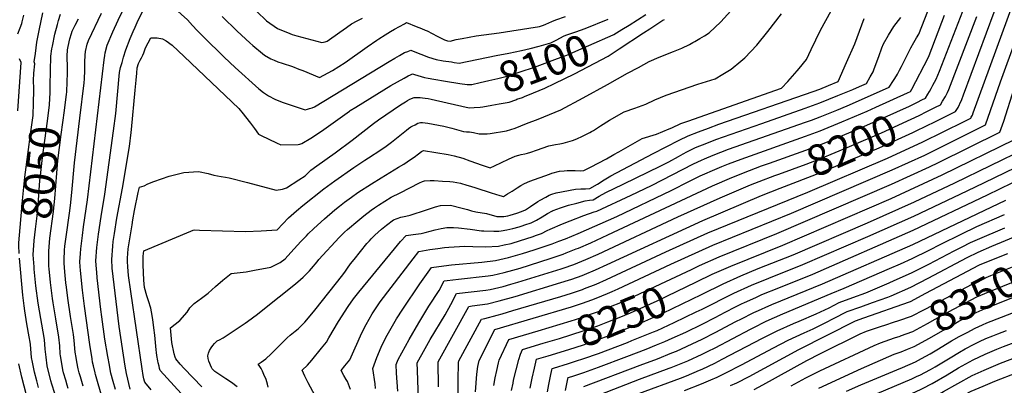
# Model space of a CAD drawing. Units: inches. Extents: x 2572295 to 2577760, y 1529148 to 1534828.
# Drawn here: x 2573362 to 2574282, y 1530388 to 1530729 of the extents above; entities that cross this region are included whole.
import ezdxf
from ezdxf.enums import TextEntityAlignment as Align

# ---------------------------------------------------------------- set-up
doc = ezdxf.new("R2010")
doc.units = ezdxf.units.IN
doc.header["$MEASUREMENT"] = 0
doc.layers.add('tile_2645_09_contour_10ft', color=157, linetype='Continuous')
doc.styles.add('Arial', font='arial.ttf')

msp = doc.modelspace()

# ---------------------------------------------------------------- linework, layer by layer
at = {"layer": 'tile_2645_09_contour_10ft'}
msp.add_line((2574217.67, 1530621.11, 8220), (2574219.44, 1530621.99, 8220), dxfattribs=at)
for points, elevation in [([(2573671.38, 1530384.26), (2573668.6, 1530391.8), (2573667.45, 1530393.8), (2573665.13, 1530397.51), (2573662.67, 1530402.08), (2573666.21, 1530406.48), (2573670.92, 1530412.09), (2573675.82, 1530423.23), (2573677.29, 1530426.76), (2573680.74, 1530434.34), (2573684.21, 1530441.66), (2573686.09, 1530445.14), (2573691.63, 1530454.91), (2573694.03, 1530458.62), (2573699.13, 1530466.06), (2573729.9, 1530506.29), (2573735.42, 1530513.14), (2573745.68, 1530514.84), (2573752.97, 1530516.02), (2573759.3, 1530516.81), (2573763.42, 1530517.22), (2573773.36, 1530517.86), (2573777.98, 1530518.12), (2573785.85, 1530517.83), (2573797.63, 1530517.48), (2573809.59, 1530518.08), (2573815.01, 1530519.21), (2573821.45, 1530520.61), (2573830.13, 1530523.25), (2573835.19, 1530524.86), (2573841.98, 1530527.23), (2573844.17, 1530528.02), (2573849.74, 1530530.06), (2573855.21, 1530532.61), (2573857.91, 1530534.04), (2573869.56, 1530538.86), (2573876.54, 1530541.72), (2573889.52, 1530546.84), (2573899, 1530550.1), (2573901.45, 1530550.68), (2573933.63, 1530565.73), (2573952.7, 1530574.85), (2573991.76, 1530594.88), (2573999.37, 1530598.46), (2574002.04, 1530599.62), (2574010.17, 1530602.97), (2574024.74, 1530608.49), (2574096.4, 1530633.74), (2574101.99, 1530635.77), (2574110.17, 1530638.76), (2574125.76, 1530645.16), (2574135.48, 1530649.15), (2574154.58, 1530657.35), (2574174.82, 1530666.52), (2574178.63, 1530672.58), (2574179.94, 1530674.68), (2574182.34, 1530678.65), (2574184.39, 1530682.27), (2574186.14, 1530685.7), (2574194.97, 1530703.24), (2574197.61, 1530708.09), (2574200.12, 1530712.47), (2574202.28, 1530715.96), (2574219.37, 1530759.18)], 8170), ([(2573438.97, 1530379.11), (2573435.75, 1530389.52), (2573433.25, 1530398.33), (2573432.87, 1530399.67), (2573432.81, 1530399.96), (2573431.32, 1530406.49), (2573430.53, 1530410), (2573430, 1530412.97), (2573427.86, 1530426.4), (2573422.87, 1530462.06), (2573421.14, 1530477.04), (2573419.29, 1530495.34), (2573418.98, 1530499.24), (2573418.73, 1530503.35), (2573419.05, 1530511.11), (2573419.38, 1530515.67), (2573420.97, 1530528.07), (2573422.05, 1530536.16), (2573425.79, 1530561.34), (2573441.34, 1530692.01), (2573441.96, 1530696.17), (2573442.36, 1530698.39), (2573444.27, 1530705.7), (2573449.37, 1530717.96), (2573454.3, 1530728.87), (2573468.51, 1530758.33)], 8080), ([(2573788.35, 1530382.18), (2573789.39, 1530398.62), (2573790.46, 1530405.93), (2573791.57, 1530411.39), (2573806.38, 1530440.27), (2573877.8, 1530461.41), (2573879.71, 1530462.03), (2573888.3, 1530464.84), (2573897.01, 1530468.1), (2573900.97, 1530469.58), (2573911.65, 1530473.82), (2573915.81, 1530475.66), (2573921.41, 1530478.17), (2573970.72, 1530501.4), (2574010.02, 1530519.01), (2574083.47, 1530549.01), (2574177.57, 1530589.2), (2574208.04, 1530603.15), (2574264.78, 1530631.23), (2574278.57, 1530671.4), (2574307.91, 1530751.96)], 8230), ([(2574214.74, 1530632.87), (2574236.82, 1530643.86), (2574237.94, 1530645.63), (2574239.03, 1530647.42), (2574240.55, 1530650.32), (2574240.84, 1530650.9), (2574242.5, 1530655.01), (2574244.15, 1530659.39), (2574280.05, 1530756.11)], 8210), ([(2573451.82, 1530384.27), (2573449.69, 1530391.66), (2573447.65, 1530399.5), (2573446.92, 1530403.11), (2573446.15, 1530407.11), (2573444.62, 1530415.12), (2573441.99, 1530431.38), (2573439.06, 1530452.19), (2573438.22, 1530459.05), (2573434.9, 1530488.5), (2573434.33, 1530493.84), (2573434.04, 1530496.49), (2573433.58, 1530504.52), (2573434.5, 1530516.86), (2573435.97, 1530529.31), (2573438.44, 1530545.78), (2573442.07, 1530566.76), (2573450.18, 1530625.78), (2573452.2, 1530641.99), (2573455.62, 1530680.23), (2573456.69, 1530684.88), (2573457.98, 1530689.39), (2573459.47, 1530694.32), (2573461.6, 1530701.36), (2573465.7, 1530711.95), (2573468.41, 1530718.26), (2573470.21, 1530722.42), (2573472.24, 1530726.77), (2573481.71, 1530746.38)], 8090), ([(2573513.27, 1530380.67), (2573493.7, 1530402.03), (2573493.15, 1530404.06), (2573492.6, 1530406.1), (2573491.87, 1530409.31), (2573491.47, 1530411.17), (2573490.67, 1530415.92), (2573490.25, 1530418.91), (2573489.97, 1530421.46), (2573488.73, 1530434.89), (2573487.78, 1530442.03), (2573486.65, 1530449.57), (2573485.5, 1530456.84), (2573484.9, 1530460.34), (2573482.82, 1530467.06), (2573481.22, 1530471.86), (2573478.85, 1530479.46), (2573478.43, 1530486.48), (2573477.82, 1530500.57), (2573477.68, 1530507.97), (2573477.74, 1530508.78), (2573478.52, 1530513.63), (2573522.4, 1530532.12), (2573524.48, 1530532.94), (2573525.68, 1530533.29), (2573530.46, 1530532.92), (2573573.22, 1530531.78), (2573587.93, 1530532.36), (2573602.85, 1530533.45), (2573608.08, 1530539.06), (2573613.47, 1530544.66), (2573621.07, 1530551.21), (2573626.93, 1530555.99), (2573646.68, 1530571.53), (2573656.89, 1530579.02), (2573674.63, 1530591.64), (2573684.99, 1530598.43), (2573688.24, 1530600.44), (2573699.74, 1530607.84), (2573704.66, 1530611.34), (2573709.85, 1530615.26), (2573723.69, 1530626.41), (2573725.53, 1530627.81), (2573727.87, 1530629.45), (2573729.16, 1530630.19), (2573731.72, 1530631.47), (2573734.45, 1530632.81), (2573736.81, 1530633.59), (2573737.47, 1530633.62), (2573738.77, 1530633.51), (2573743.78, 1530632.84), (2573758.75, 1530630.16), (2573766.15, 1530628.2), (2573776.97, 1530625.23), (2573779.79, 1530624.92), (2573782.65, 1530624.73), (2573786.43, 1530624.31), (2573791.77, 1530622.79), (2573799.03, 1530623.06), (2573801.97, 1530623.18), (2573817.23, 1530625.69), (2573825.26, 1530628.33), (2573836.03, 1530632.52), (2573846.77, 1530636.75), (2573857.49, 1530641), (2573867.97, 1530645.18), (2573888.88, 1530656.6), (2573911.45, 1530668.97), (2573930.19, 1530679.46), (2573940.36, 1530684.96), (2573950.59, 1530690.37), (2573959.97, 1530694.39), (2573973.27, 1530699.78), (2573980.85, 1530703.01), (2573988.16, 1530706.37), (2573991.29, 1530708.17), (2573993.03, 1530709.18), (2573997.74, 1530711.94), (2574002.02, 1530714.48), (2574006.54, 1530717.21), (2574017.44, 1530727.49), (2574035.88, 1530747.68)], 8120), ([(2573504.1, 1530742.61), (2573519.19, 1530729.35), (2573523.78, 1530724.02), (2573528.13, 1530719.25), (2573534.11, 1530713.4), (2573553.44, 1530694.59), (2573563.77, 1530684.74), (2573585.76, 1530664.9), (2573590.09, 1530661.52), (2573594.84, 1530658.23), (2573600.81, 1530655.3), (2573607.68, 1530652.61), (2573628.97, 1530645.17), (2573631.23, 1530645.88), (2573633.14, 1530646.49), (2573635.6, 1530647.3), (2573637.77, 1530648.23), (2573707.64, 1530690.31), (2573712.93, 1530693.52), (2573717.34, 1530696.1), (2573722.05, 1530698.68), (2573725.08, 1530699.9), (2573727.71, 1530700.94), (2573734.73, 1530698.29), (2573737.13, 1530697.37), (2573741.21, 1530695.65), (2573743.46, 1530694.73), (2573748.29, 1530693.07), (2573751.59, 1530692.39), (2573758.03, 1530691.14), (2573765.85, 1530689.99), (2573768.25, 1530689.64), (2573772.87, 1530688.98), (2573807.51, 1530695.95)], 8090), ([(2573990, 1530496.43), (2573997.38, 1530499.9), (2574015.81, 1530508.03), (2574069.73, 1530529.93), (2574177.02, 1530575.87), (2574212.52, 1530592.1), (2574220.88, 1530596.2), (2574278.21, 1530624.37), (2574280.61, 1530631.46), (2574281.73, 1530634.78), (2574283.71, 1530640.79), (2574289.55, 1530659.43), (2574294.73, 1530674.21), (2574307.74, 1530710.53), (2574319.63, 1530741.98)], 8240), ([(2574205.35, 1530654.63), (2574208.63, 1530656.25), (2574210.83, 1530659.82), (2574212.26, 1530662.31), (2574213.86, 1530665.17), (2574215.63, 1530668.38), (2574218.5, 1530674.03), (2574221.57, 1530681.38), (2574245.61, 1530743.09)], 8190), ([(2574219.44, 1530621.99), (2574250.91, 1530637.66), (2574251.34, 1530638.37), (2574252.51, 1530640.46), (2574253.28, 1530642.55), (2574290.83, 1530745.58)], 8220), ([(2573360.8, 1530716.15), (2573362.91, 1530721.71), (2573364.27, 1530725.85), (2573364.74, 1530727.49), (2573366.22, 1530733.54)], 8030), ([(2573375.46, 1530665.07), (2573375.43, 1530672.8), (2573375.72, 1530679.64), (2573376.52, 1530688.27), (2573376.04, 1530690.11), (2573377.1, 1530697.99), (2573378.54, 1530708.55), (2573379.05, 1530711.42), (2573380.47, 1530719.22), (2573384.13, 1530735.79)], 8040), ([(2573390.81, 1530663.38), (2573390.79, 1530668.05), (2573391.55, 1530695.37), (2573392.51, 1530702.17), (2573392.95, 1530704.88), (2573395.23, 1530715.95), (2573397.58, 1530724.93), (2573398.59, 1530728.71), (2573400.62, 1530734.46)], 8050), ([(2573421.55, 1530387.6), (2573419.05, 1530396.11), (2573417.96, 1530399.84), (2573417.13, 1530403.63), (2573415.7, 1530410.17), (2573415.01, 1530414.24), (2573414.32, 1530419.17), (2573413.19, 1530429.99), (2573412.78, 1530435.57), (2573409.95, 1530452.54), (2573407.35, 1530469.55), (2573405.98, 1530479.84), (2573405.56, 1530483.96), (2573404.56, 1530494.3), (2573404.01, 1530502.2), (2573403.99, 1530505.25), (2573404.37, 1530514.5), (2573404.72, 1530518.16), (2573405.88, 1530526.89), (2573408.79, 1530548.81), (2573409.76, 1530555.99), (2573410.99, 1530568.23), (2573413.54, 1530595.91), (2573418.72, 1530637.46), (2573422.72, 1530670.36), (2573422.96, 1530674.36), (2573423.16, 1530681.9), (2573423.33, 1530689.91), (2573423.66, 1530696.44), (2573424.03, 1530699.89), (2573425.31, 1530706.49), (2573426.77, 1530709.98), (2573438.81, 1530735.39)], 8070), ([(2573532.65, 1530386.88), (2573516.19, 1530403.9), (2573512.38, 1530407.97), (2573508.21, 1530412.95), (2573507.59, 1530414.58), (2573506.61, 1530417.69), (2573504.5, 1530428.13), (2573504.16, 1530431.6), (2573503.84, 1530435.07), (2573503.22, 1530441.96), (2573507.61, 1530445.3), (2573511.9, 1530448.62), (2573518.85, 1530456.36), (2573521.2, 1530460.42), (2573525.44, 1530464.59), (2573532.17, 1530469.56), (2573538.32, 1530474.19), (2573545.31, 1530480.42), (2573552.18, 1530486.44), (2573560.02, 1530492.71), (2573574.06, 1530494.1), (2573581.85, 1530495.61), (2573597.09, 1530498.63), (2573602.74, 1530501.24), (2573605.87, 1530502.85), (2573610.27, 1530506.17), (2573615.7, 1530512.08), (2573625.1, 1530522.53), (2573630.2, 1530527.88), (2573631.96, 1530529.71), (2573637.12, 1530534.62), (2573647.04, 1530543.53), (2573656.89, 1530551.88), (2573661.1, 1530555.3), (2573665.94, 1530559.07), (2573672.26, 1530563.75), (2573678.45, 1530568.07), (2573691.12, 1530576.38), (2573700.09, 1530581.99), (2573716.4, 1530591.75), (2573721.22, 1530594.76), (2573727.45, 1530598.89), (2573730.79, 1530601.23), (2573734.86, 1530604.26), (2573737.7, 1530606.32), (2573739.53, 1530607.27), (2573739.68, 1530607.34), (2573762.75, 1530603.72), (2573768.33, 1530602.53), (2573776.37, 1530600.14), (2573783.07, 1530597.79), (2573794.4, 1530593.6), (2573801.91, 1530591.24), (2573805.9, 1530593.21), (2573819.15, 1530599.33), (2573825.41, 1530601.99), (2573828.59, 1530602.98), (2573831.04, 1530603.63), (2573834.2, 1530604.39), (2573836.69, 1530605.01), (2573839.8, 1530605.82), (2573845.09, 1530607.71), (2573856.81, 1530611.78), (2573862.96, 1530613.08), (2573866.92, 1530613.63), (2573870.03, 1530614.15), (2573878.84, 1530616.56), (2573882.78, 1530618.24), (2573888.23, 1530620.65), (2573894.9, 1530624.05), (2573896.7, 1530625.06), (2573898.45, 1530626.13), (2573905.06, 1530630.34), (2573913.43, 1530635.56), (2573927.25, 1530643.32), (2573937.15, 1530647.01), (2573947.29, 1530650.71), (2573955.69, 1530654.55), (2573966.34, 1530659.1), (2573995.95, 1530669.3), (2574012.26, 1530674.36), (2574019.42, 1530678.54), (2574027.13, 1530683.12), (2574036.22, 1530690.74), (2574039.81, 1530693.91), (2574050.97, 1530705.81), (2574061.26, 1530718.34), (2574074, 1530734.88)], 8130), ([(2573565.53, 1530386.86), (2573560.38, 1530390.72), (2573555.02, 1530394.36), (2573549.3, 1530398.15), (2573544.69, 1530401.26), (2573542.27, 1530403.51), (2573541.44, 1530404.81), (2573539.09, 1530410.87), (2573538.32, 1530413.25), (2573538.14, 1530415.72), (2573538.77, 1530418.23), (2573539.85, 1530420.82), (2573541.26, 1530423.09), (2573542.76, 1530425.27), (2573544.32, 1530427.24), (2573546.88, 1530429.65), (2573548.98, 1530430.78), (2573552.51, 1530432.67), (2573572.92, 1530446.22), (2573575.33, 1530447.83), (2573584.67, 1530454.73), (2573591.19, 1530459.88), (2573618.45, 1530481.67), (2573622.37, 1530484.94), (2573627.24, 1530489.16), (2573631.32, 1530493.26), (2573633.02, 1530495.14), (2573634.92, 1530497.25), (2573640.19, 1530503.56), (2573641.97, 1530505.63), (2573661.01, 1530526.06), (2573665.76, 1530531.08), (2573668.66, 1530533.7), (2573678.26, 1530541.86), (2573684.04, 1530546.49), (2573690.86, 1530551.69), (2573693.82, 1530553.73), (2573697.47, 1530556.22), (2573703.41, 1530560.02), (2573709.58, 1530563.78), (2573717.73, 1530567.96), (2573735.9, 1530577.08), (2573738.68, 1530578.3), (2573740.51, 1530579.01), (2573745.78, 1530579.37), (2573749.5, 1530579.23), (2573757.36, 1530578.8), (2573764.19, 1530578.3), (2573767.49, 1530578.02), (2573770.81, 1530577.63), (2573774.21, 1530576.93), (2573780.02, 1530575.12), (2573783.5, 1530574.03), (2573788.39, 1530572.41), (2573802.77, 1530567.72), (2573810.96, 1530565.46), (2573814.39, 1530564.58), (2573816.24, 1530565.58), (2573818.25, 1530566.84), (2573822.35, 1530569.54), (2573827.01, 1530572.55), (2573830.53, 1530574.67), (2573833.97, 1530576.72), (2573839.08, 1530578.71), (2573857.45, 1530585.39), (2573859.68, 1530586.15), (2573866.66, 1530588.02), (2573870.99, 1530588.53), (2573873.9, 1530588.71), (2573878.19, 1530588.81), (2573881.27, 1530588.68), (2573885.97, 1530588.41), (2573889.44, 1530588.65), (2573896.16, 1530592), (2573902.85, 1530595.42), (2573910.75, 1530599.66), (2573917.57, 1530603.62), (2573921.99, 1530606.14), (2573944, 1530618.69), (2573957.44, 1530622.59), (2573969.07, 1530627.49), (2573971.5, 1530628.62), (2573980.03, 1530632.45), (2573986.56, 1530634.7), (2574074.15, 1530665.46), (2574079.93, 1530671.7), (2574088.78, 1530681.71), (2574090.55, 1530683.78), (2574097.38, 1530692.15), (2574101.83, 1530701.67), (2574110.55, 1530719.55), (2574120.4, 1530737.68)], 8140), ([(2573551.65, 1530732.34), (2573565.59, 1530718.82), (2573577.26, 1530707.93), (2573580.07, 1530705.49), (2573589.34, 1530697.74), (2573591.15, 1530696.44), (2573597.02, 1530692.91), (2573600.06, 1530691.56), (2573603.54, 1530690.03), (2573607.74, 1530688.75), (2573617.16, 1530685.72), (2573623.32, 1530683.41), (2573627, 1530681.99), (2573642.57, 1530675.54), (2573654.5, 1530681.98), (2573666.35, 1530689.61), (2573687.11, 1530704.21), (2573696.17, 1530710.33), (2573698.03, 1530711.56), (2573703.69, 1530715.22), (2573708.92, 1530718.33), (2573712.68, 1530720.49), (2573721.8, 1530725.68), (2573723.84, 1530726.8), (2573732.75, 1530723.21), (2573737.88, 1530721.12), (2573741.16, 1530719.74), (2573742.96, 1530718.97), (2573747.64, 1530716.66), (2573752.47, 1530714.04), (2573757.27, 1530711.56), (2573759.29, 1530710.72), (2573761.99, 1530709.72), (2573764.47, 1530709.48), (2573770.23, 1530710.82), (2573775.89, 1530711.93), (2573788.89, 1530714.22), (2573810.38, 1530717.3), (2573822.31, 1530719.13), (2573848.04, 1530723.19), (2573851.65, 1530724.31), (2573853.99, 1530725.32), (2573859.54, 1530727.81), (2573863.21, 1530729.37), (2573872.35, 1530732.54)], 8080), ([(2573583.8, 1530736.98), (2573592.99, 1530728.43), (2573603.12, 1530721.28), (2573614.73, 1530716.49), (2573616.81, 1530715.71), (2573621.24, 1530714.38), (2573644.75, 1530708.22), (2573647.71, 1530708.67), (2573649.76, 1530709.38), (2573661.46, 1530717.93), (2573667.77, 1530722.29), (2573672.51, 1530725.56), (2573677.83, 1530728.24), (2573682.81, 1530730.82)], 8070), ([(2573638.37, 1530378.34), (2573631.79, 1530390.47), (2573628.63, 1530396.77), (2573626.39, 1530402.45), (2573631.23, 1530407.08), (2573635.46, 1530411.7), (2573644.42, 1530422.76), (2573649.02, 1530428.46), (2573651.13, 1530432.43), (2573660.23, 1530447.94), (2573669.26, 1530461.73), (2573674.24, 1530468.92), (2573679.3, 1530475.26), (2573708.14, 1530510.31), (2573712.48, 1530515.52), (2573718.27, 1530522.33), (2573723.59, 1530528.18), (2573729.92, 1530529.06), (2573732.54, 1530529.38), (2573737.33, 1530530.07), (2573741.08, 1530530.92), (2573745.8, 1530531.99), (2573750.63, 1530533.38), (2573756.02, 1530534.68), (2573761.54, 1530535.5), (2573764.16, 1530535.65), (2573767.56, 1530535.41), (2573772.28, 1530535.05), (2573783.17, 1530533.9), (2573793.81, 1530532.51), (2573795.89, 1530532.38), (2573805.5, 1530532.1), (2573810.16, 1530532.13), (2573812.28, 1530532.31), (2573817.56, 1530533.37), (2573823.18, 1530534.64), (2573829.07, 1530536.23), (2573831.04, 1530536.81), (2573835.28, 1530538.18), (2573839.23, 1530539.59), (2573840.19, 1530539.95), (2573845.36, 1530542.45), (2573850.4, 1530545.47), (2573855.43, 1530548.53), (2573860.28, 1530551.05), (2573860.56, 1530551.19), (2573860.78, 1530551.28), (2573867.53, 1530553.9), (2573875.11, 1530556.3), (2573882.81, 1530558.36), (2573890.58, 1530560.41), (2573894.62, 1530560.99), (2573898.26, 1530561.42), (2573903.83, 1530564.65), (2573910.1, 1530568.2), (2573926.21, 1530576.03), (2573961.37, 1530593.08), (2573968.75, 1530596.88), (2573977.91, 1530601.89), (2573982.38, 1530604.3), (2573985.77, 1530606.13), (2573993.82, 1530610.07), (2574004.31, 1530614.28), (2574012.84, 1530617.51), (2574055.75, 1530632.71), (2574096.2, 1530646.75), (2574109.97, 1530651.73), (2574126.61, 1530658.54), (2574140.62, 1530664.29), (2574146.93, 1530667), (2574153.62, 1530670.03), (2574157.06, 1530676.15), (2574159.62, 1530680.83), (2574160.65, 1530683.57), (2574164.99, 1530695.22), (2574167.92, 1530703.29), (2574169.26, 1530706.96), (2574174.14, 1530715.13), (2574179.2, 1530723.02), (2574185.48, 1530731.56)], 8160), ([(2573694.9, 1530385.21), (2573694.42, 1530389.56), (2573692.4, 1530404.09), (2573696.06, 1530414.05), (2573700.02, 1530423.72), (2573704.33, 1530432.77), (2573714.53, 1530450.3), (2573720.35, 1530459.39), (2573736.36, 1530482.9), (2573740.92, 1530489.37), (2573747.26, 1530498.1), (2573758.49, 1530499.7), (2573765.68, 1530500.58), (2573794.08, 1530503.31), (2573807.07, 1530504.79), (2573818.95, 1530507.42), (2573832.09, 1530511.2), (2573843.19, 1530514.78), (2573859.87, 1530520.39), (2573865.98, 1530522.63), (2573872.26, 1530525.05), (2573884.3, 1530530.03), (2573920.21, 1530545.93), (2573970.95, 1530570), (2573988.04, 1530578.84), (2573992.4, 1530581.04), (2573998.2, 1530583.67), (2574013.89, 1530590.51), (2574018.27, 1530592.36), (2574024.7, 1530594.99), (2574036.58, 1530599.4), (2574096.6, 1530620.7), (2574110.37, 1530625.79), (2574130.34, 1530633.99), (2574154.08, 1530644.15), (2574162.23, 1530647.7), (2574191.91, 1530661.16), (2574194.53, 1530662.45), (2574195.96, 1530664.6), (2574210.98, 1530693.7), (2574211.95, 1530695.98), (2574226.46, 1530733.8)], 8180), ([(2573917.44, 1530715.63), (2573924.87, 1530720.14), (2573931.71, 1530724.41), (2573947.25, 1530734.35)], 8100), ([(2573999.49, 1530473.12), (2574000, 1530473.37), (2574019.52, 1530483.09), (2574036.05, 1530490.46), (2574052.21, 1530497.19), (2574084.88, 1530509.98), (2574154.41, 1530539.89), (2574198.32, 1530559.4), (2574235.94, 1530577.25), (2574302.84, 1530609.55), (2574305.07, 1530610.63), (2574305.45, 1530611.7), (2574306.95, 1530616.54), (2574308.06, 1530620.13), (2574319.17, 1530657.13), (2574329.22, 1530686.96), (2574331.55, 1530693.63), (2574333.02, 1530697.67), (2574338.05, 1530710.26), (2574344.91, 1530726.58), (2574350.12, 1530739.71)], 8260), ([(2574004.23, 1530461.48), (2574024.51, 1530471.83), (2574029.54, 1530474.39), (2574046.06, 1530481.77), (2574062.19, 1530488.39), (2574094.12, 1530500.93), (2574154.61, 1530526.97), (2574197.78, 1530546.16), (2574247.58, 1530569.86), (2574263.72, 1530577.64), (2574302.25, 1530596.24), (2574305.85, 1530597.98), (2574314.42, 1530602.64), (2574318.05, 1530604.68), (2574324.14, 1530625.55), (2574333.01, 1530652.83), (2574342.64, 1530681.23), (2574351.33, 1530704.44), (2574357.97, 1530720.47), (2574362.84, 1530732.43)], 8270), ([(2574210.04, 1530643.77), (2574217.93, 1530647.67), (2574222.72, 1530650.05), (2574224.62, 1530653.32), (2574227.2, 1530657.77), (2574229.16, 1530661.36), (2574230.38, 1530664.42), (2574256.59, 1530732.42)], 8200), ([(2573406.3, 1530661.67), (2573406.86, 1530671.72), (2573407.15, 1530679.26), (2573407.01, 1530686.62), (2573406.66, 1530693.35), (2573406.73, 1530695.45), (2573407.14, 1530701.23), (2573407.57, 1530704.49), (2573409.17, 1530711.66), (2573410.73, 1530716.47), (2573411.5, 1530718.61), (2573414.13, 1530724.27), (2573417.43, 1530730.34)], 8060), ([(2573594.57, 1530386.57), (2573593.76, 1530389.31), (2573592.52, 1530393.59), (2573590.61, 1530398.36), (2573589.36, 1530401.5), (2573587.87, 1530404.04), (2573586.74, 1530405.75), (2573585.21, 1530408.01), (2573587.88, 1530409.83), (2573590.2, 1530411.33), (2573592.4, 1530412.93), (2573597.18, 1530417.52), (2573609.4, 1530429.77), (2573612.24, 1530432.44), (2573615.07, 1530434.96), (2573619.77, 1530438.79), (2573622.5, 1530440.96), (2573624.4, 1530442.73), (2573628.67, 1530447.23), (2573632.19, 1530451.12), (2573638.22, 1530458.26), (2573664.35, 1530491.27), (2573666.89, 1530494.86), (2573668.75, 1530497.6), (2573671.6, 1530501.74), (2573674.72, 1530505.64), (2573686.78, 1530520.49), (2573689.1, 1530523.16), (2573690.81, 1530524.97), (2573694.32, 1530528.35), (2573697.28, 1530531.19), (2573700.44, 1530534.08), (2573705.09, 1530537.67), (2573711.68, 1530542.7), (2573714.92, 1530544.05), (2573718.54, 1530545.22), (2573723.22, 1530546.01), (2573727.17, 1530546.93), (2573730.91, 1530548.2), (2573738.69, 1530550.91), (2573750.86, 1530554.95), (2573755.57, 1530556.11), (2573764.73, 1530556.34), (2573775.68, 1530553.68), (2573780.64, 1530552.26), (2573784.51, 1530551.18), (2573788.39, 1530550.11), (2573798.48, 1530548.48), (2573801.74, 1530547.57), (2573804.93, 1530546.65), (2573808.11, 1530545.81), (2573814.81, 1530545.72), (2573818.31, 1530546.42), (2573820.53, 1530547.01), (2573826.87, 1530548.77), (2573831.3, 1530550.56), (2573834.85, 1530552.1), (2573836.91, 1530553.12), (2573839.6, 1530555.06), (2573846.53, 1530559.63), (2573848.68, 1530561.02), (2573853.86, 1530563.9), (2573856.94, 1530565.59), (2573859.52, 1530566.48), (2573863.55, 1530567.86), (2573881.79, 1530571.21), (2573886.58, 1530571.51), (2573890.87, 1530571.67), (2573895.14, 1530571.93), (2573902.07, 1530576.08), (2573908.46, 1530580.07), (2573914.79, 1530583.83), (2573954.33, 1530604.7), (2573978.42, 1530616.9), (2573987, 1530621.14), (2573996.46, 1530624.75), (2574005.96, 1530628.3), (2574015.68, 1530631.79), (2574103.64, 1530662.47), (2574109.77, 1530664.67), (2574118.09, 1530668.08), (2574126.99, 1530671.73), (2574134.87, 1530689.46), (2574142.51, 1530706.85), (2574146.83, 1530718.85), (2574151.22, 1530730.43)], 8150), ([(2573807.51, 1530695.95), (2573819.43, 1530698.35), (2573831.08, 1530700.77), (2573839.19, 1530702.54), (2573847.82, 1530704.8), (2573858.69, 1530707.99), (2573864.18, 1530710.58), (2573866.91, 1530712.11), (2573870.97, 1530714.29), (2573873.6, 1530715.2), (2573880.12, 1530717.43), (2573882.06, 1530718.04), (2573890.58, 1530721.25), (2573912.13, 1530730.02)], 8090), ([(2573922.41, 1530702.17), (2573945.21, 1530717.17), (2573950.98, 1530720.93), (2573963.39, 1530728.88), (2573964.78, 1530729.69)], 8110), ([(2573994.74, 1530484.79), (2574009.43, 1530491.85), (2574026.66, 1530499.42), (2574075.5, 1530519.15), (2574176.47, 1530562.56), (2574224.27, 1530584.65), (2574291.64, 1530617.5), (2574292.22, 1530619.21), (2574293.2, 1530622.12), (2574312.74, 1530682.7), (2574316.5, 1530693.43), (2574318.7, 1530699.63), (2574320.32, 1530704.13), (2574325.98, 1530718.16), (2574330.81, 1530730.02)], 8250), ([(2573784.65, 1530669.06), (2573792.57, 1530670.78), (2573800.77, 1530672.63), (2573808.95, 1530674.54), (2573816.72, 1530676.46), (2573843.32, 1530685.18), (2573864.78, 1530693.11), (2573873.67, 1530696.42), (2573887.04, 1530702.18), (2573894.17, 1530705.29), (2573916.95, 1530715.33), (2573917.44, 1530715.63)], 8100), ([(2573465.63, 1530384.5), (2573462.27, 1530399.34), (2573461.6, 1530402.78), (2573461.07, 1530406.05), (2573455.37, 1530443.26), (2573449.66, 1530489.66), (2573448.86, 1530497.65), (2573448.43, 1530505.68), (2573449.32, 1530518.02), (2573449.85, 1530522.49), (2573451.01, 1530529.93), (2573453.27, 1530544.26), (2573458.55, 1530572.26), (2573464.9, 1530611.22), (2573466.6, 1530624.19), (2573466.87, 1530627.01), (2573470.31, 1530663.62), (2573471.16, 1530673.05), (2573471.77, 1530679.66), (2573472.22, 1530684.38), (2573473.41, 1530688.58), (2573475.05, 1530691.57), (2573476.26, 1530693.89), (2573477.51, 1530696.45), (2573478.33, 1530698.38), (2573479, 1530700.37), (2573480.08, 1530703.24), (2573484.93, 1530712.42), (2573490.78, 1530712.46), (2573495.66, 1530711.56), (2573499.22, 1530709.86), (2573504.92, 1530705.55), (2573516.18, 1530695.17), (2573567.06, 1530646.44), (2573568.51, 1530644.92), (2573570.04, 1530643.18), (2573577.98, 1530632.92), (2573581.88, 1530627.79), (2573585.5, 1530622.72), (2573585.55, 1530622.69), (2573585.65, 1530622.62), (2573588.02, 1530621.35), (2573602.36, 1530614.39), (2573606.46, 1530612.7), (2573622.47, 1530613.05), (2573624.04, 1530613.19), (2573626.08, 1530613.85), (2573634.46, 1530619.03), (2573644.37, 1530625.49), (2573650.99, 1530630.03), (2573663.96, 1530639.51), (2573670.43, 1530644.05), (2573671.18, 1530644.58), (2573676.52, 1530647.91), (2573709.27, 1530667.94), (2573721.5, 1530674.85), (2573725.2, 1530676.89), (2573727.58, 1530678.11), (2573729.26, 1530678.94), (2573731.26, 1530678.23), (2573734.31, 1530677.28), (2573737.43, 1530676.39), (2573740.64, 1530675.58), (2573743.96, 1530674.87), (2573749.27, 1530673.91), (2573760.08, 1530672.07), (2573773.7, 1530669.91), (2573780.29, 1530668.96), (2573784.33, 1530668.99), (2573784.65, 1530669.06)], 8100), ([(2573833.9, 1530657.72), (2573842.51, 1530661.21), (2573853.06, 1530665.53), (2573861.93, 1530669.81), (2573880.74, 1530678.99), (2573912.15, 1530695.55), (2573915.82, 1530697.82), (2573922.41, 1530702.17)], 8110), ([(2573360.63, 1530644.3), (2573363.66, 1530689.46), (2573362.23, 1530692.86)], 8030), ([(2573361.82, 1530511.38), (2573361.8, 1530511.72), (2573361.59, 1530518.05), (2573361.56, 1530521.31), (2573364.91, 1530560.75), (2573367.23, 1530582.46), (2573372.95, 1530624.92), (2573374.89, 1530640.13), (2573375.38, 1530651.83), (2573375.46, 1530663.25), (2573375.46, 1530665.07)], 8040), ([(2573375.03, 1530509.93), (2573375.03, 1530510.05), (2573375.78, 1530523.28), (2573377.13, 1530534.07), (2573378.69, 1530546.42), (2573379.51, 1530556.18), (2573380.52, 1530570.77), (2573381.13, 1530578.91), (2573382.01, 1530586.84), (2573383.68, 1530600.89), (2573388.48, 1530634.73), (2573390.37, 1530649.91), (2573390.81, 1530661.57), (2573390.81, 1530663.38)], 8050), ([(2573389.49, 1530508.34), (2573389.48, 1530513.33), (2573390.67, 1530525.7), (2573393.97, 1530550.33), (2573394.02, 1530550.75), (2573395.12, 1530562.72), (2573397, 1530586.23), (2573398.09, 1530597.91), (2573401.19, 1530622.2), (2573404.29, 1530644.72), (2573406.2, 1530659.92), (2573406.3, 1530661.67)], 8060), ([(2573826.96, 1530655.16), (2573832.03, 1530656.97), (2573833.9, 1530657.72)], 8110), ([(2573485.2, 1530384.07), (2573479.18, 1530391.1), (2573478.93, 1530391.99), (2573478.43, 1530394.21), (2573477.88, 1530397.49), (2573476.88, 1530403.77), (2573466.09, 1530475.85), (2573464.18, 1530490.79), (2573463.41, 1530498.79), (2573463.23, 1530503.68), (2573463.14, 1530506.83), (2573463.77, 1530515.64), (2573467.33, 1530537.92), (2573468.11, 1530542.75), (2573469.8, 1530551.4), (2573473.2, 1530568.18), (2573474.2, 1530573.08), (2573478.74, 1530574.3), (2573482.07, 1530576.31), (2573487.82, 1530578.51), (2573502.12, 1530583.39), (2573515.83, 1530586.98), (2573529.59, 1530587.75), (2573538.45, 1530586.06), (2573543.75, 1530584.36), (2573550.47, 1530583.13), (2573554.69, 1530582.47), (2573558.11, 1530581.84), (2573575.22, 1530577.38), (2573602.07, 1530570.5), (2573607.77, 1530571.26), (2573611.65, 1530572.51), (2573623.3, 1530580.08), (2573629.1, 1530583.85), (2573631.5, 1530586.21), (2573634.26, 1530588.92), (2573640.03, 1530593.14), (2573657.12, 1530605.1), (2573672.93, 1530617), (2573693.05, 1530632.6), (2573697.57, 1530635.97), (2573718.3, 1530649.88), (2573722.79, 1530652.84), (2573724.61, 1530653.88), (2573726.96, 1530655.15), (2573730.81, 1530656.93), (2573734.07, 1530656.87), (2573736.46, 1530656.75), (2573738.62, 1530656.54), (2573741.14, 1530656.28), (2573744, 1530655.75), (2573746.96, 1530655.2), (2573761.9, 1530652), (2573782.42, 1530647.06), (2573787.14, 1530647.46), (2573792.44, 1530647.95)], 8110), ([(2573792.44, 1530647.95), (2573795.2, 1530648.2), (2573803.6, 1530649.67), (2573810.25, 1530650.86), (2573819.57, 1530652.57), (2573825.77, 1530654.74), (2573826.96, 1530655.16)], 8110), ([(2574062.85, 1530595.54), (2574096.8, 1530607.61), (2574115.47, 1530614.83), (2574148.91, 1530628.91), (2574169.88, 1530638.05), (2574193.54, 1530648.82), (2574201.13, 1530652.54), (2574205.35, 1530654.63)], 8190), ([(2574067.84, 1530583.98), (2574071.59, 1530585.39), (2574097, 1530594.52), (2574110.77, 1530599.82), (2574137.76, 1530611.12), (2574167.53, 1530623.98), (2574195.18, 1530636.47), (2574202.76, 1530640.17), (2574210.04, 1530643.77)], 8200), ([(2574072.97, 1530572.09), (2574110.97, 1530586.84), (2574165.39, 1530609.98), (2574196.81, 1530624.1), (2574211.99, 1530631.5), (2574214.74, 1530632.87)], 8210), ([(2573771.61, 1530362.57), (2573771.98, 1530392.86), (2573772.45, 1530409.68), (2573772.66, 1530411.08), (2573793.76, 1530450.09), (2573796.82, 1530450.53), (2573808.43, 1530453.64), (2573813.16, 1530454.99), (2573823.1, 1530457.92), (2573867.81, 1530471.28), (2573877.93, 1530474.34), (2573888.05, 1530477.78), (2573890.2, 1530478.58), (2573900.93, 1530482.76), (2573910.76, 1530487.06), (2573965.95, 1530512.9), (2574005.26, 1530530.49), (2574098.59, 1530568.59), (2574173.07, 1530600.3), (2574206.05, 1530615.36), (2574213.63, 1530619.1), (2574217.67, 1530621.11)], 8220), ([(2573715.62, 1530382.88), (2573714.43, 1530399.56), (2573713.99, 1530407.8), (2573716.03, 1530412.35), (2573726.35, 1530430.92), (2573735.21, 1530446.61), (2573744.58, 1530462.11), (2573754.15, 1530476.78), (2573758.92, 1530485.62), (2573761.83, 1530486.03), (2573772.47, 1530487.4), (2573800.02, 1530490.48), (2573804.49, 1530491.12), (2573815, 1530493.45), (2573823.18, 1530495.63), (2573830.07, 1530497.63), (2573857.96, 1530506.67), (2573862.77, 1530508.24), (2573870.07, 1530510.65), (2573872.85, 1530511.72), (2573882.29, 1530515.47), (2573884.38, 1530516.34), (2573896.02, 1530521.34), (2573912.01, 1530528.62), (2574009.79, 1530574.45), (2574027.6, 1530582.06), (2574044.17, 1530588.75), (2574055.57, 1530592.95), (2574062.85, 1530595.54)], 8190), ([(2573735.33, 1530365.88), (2573734.07, 1530402.14), (2573733.85, 1530409.28), (2573741.12, 1530422.64), (2573745.91, 1530431.12), (2573759.77, 1530454), (2573765.06, 1530463.63), (2573770.54, 1530473.78), (2573784.11, 1530475.52), (2573797.82, 1530477.13), (2573801.94, 1530477.66), (2573814.22, 1530480.52), (2573821.19, 1530482.49), (2573827.64, 1530484.36), (2573868.12, 1530496.97), (2573870.16, 1530497.65), (2573880.1, 1530501.07), (2573891.3, 1530505.61), (2573902.8, 1530510.7), (2573977.19, 1530545.53), (2574016.8, 1530563.12), (2574045.12, 1530575.19), (2574053.39, 1530578.56), (2574067.84, 1530583.98)], 8200), ([(2573872.23, 1530383.3), (2573874.13, 1530392.65), (2573874.75, 1530395.55), (2573878.25, 1530396.62), (2573889.55, 1530400.19), (2573903.26, 1530405.15), (2573929.58, 1530415.1), (2573947.57, 1530422.05), (2573957.48, 1530426), (2573965.22, 1530429.09), (2573971.94, 1530432.1), (2573984.59, 1530437.91), (2574000, 1530445.27), (2574012.25, 1530451.52), (2574021.39, 1530456.47), (2574030.98, 1530461.35), (2574036.76, 1530464.27), (2574039.58, 1530465.68), (2574050.05, 1530470.34), (2574055.7, 1530472.84), (2574071.51, 1530479.27), (2574103.31, 1530491.95), (2574197.23, 1530532.96), (2574266.51, 1530565.96), (2574301.07, 1530582.71)], 8280), ([(2573753.55, 1530386.7), (2573753.28, 1530410.22), (2573782.15, 1530461.93), (2573785.14, 1530462.32), (2573799.41, 1530464.28), (2573810.41, 1530467.06), (2573825.21, 1530471.25), (2573867.96, 1530484.14), (2573875.26, 1530486.44), (2573878.3, 1530487.4), (2573887.8, 1530490.81), (2573890.18, 1530491.74), (2573900.49, 1530496.08), (2573911.11, 1530500.89), (2574000.46, 1530542.05), (2574055.56, 1530565.33), (2574072.97, 1530572.09)], 8210), ([(2573889.52, 1530387.05), (2573942.03, 1530406.98), (2573958.3, 1530413.1), (2573971.7, 1530418.43), (2573975.93, 1530420.14), (2573995.29, 1530428.98), (2574000, 1530431.22), (2574012.25, 1530437.45), (2574031.44, 1530447.75), (2574036.76, 1530450.43), (2574047.65, 1530455.89), (2574048.93, 1530456.53), (2574049.69, 1530456.9), (2574065.07, 1530463.69), (2574112.45, 1530483), (2574196.69, 1530519.76), (2574283.68, 1530561.17)], 8290), ([(2573904.67, 1530379.83), (2573941.42, 1530393.83), (2573969.08, 1530404.1), (2573971.08, 1530404.89), (2573986.64, 1530411.2), (2574000, 1530417.28), (2574005.75, 1530420.05), (2574012.25, 1530423.34), (2574045.12, 1530440.72), (2574047.74, 1530442.02), (2574059.92, 1530448.02), (2574075.31, 1530454.8), (2574120.44, 1530474.06), (2574132.55, 1530478.8), (2574175.11, 1530497.19), (2574185.42, 1530501.75), (2574196.14, 1530506.53), (2574212.14, 1530514.51), (2574222.97, 1530520.11), (2574242.05, 1530529.44), (2574256.48, 1530536.33), (2574282.55, 1530547.69)], 8300), ([(2573940.81, 1530380.68), (2573979.9, 1530395.06), (2573985.3, 1530397.24), (2573997.38, 1530402.23), (2574000, 1530403.43), (2574011.81, 1530409.01), (2574018.82, 1530412.51), (2574056.49, 1530432.27), (2574070.13, 1530439.15), (2574085.46, 1530445.99), (2574090.59, 1530448.11), (2574106.6, 1530455), (2574118.53, 1530460.69), (2574128.08, 1530465.47), (2574140.64, 1530470.17), (2574152.94, 1530474.63), (2574174.56, 1530483.99), (2574179.39, 1530486.11), (2574195.59, 1530493.26), (2574211.6, 1530501.44), (2574235.36, 1530513.85), (2574242.81, 1530517.52), (2574250.79, 1530521.38), (2574257.23, 1530524.47), (2574282.76, 1530535.34)], 8310), ([(2573983.61, 1530383.51), (2573999.26, 1530389.73), (2574008.23, 1530393.51), (2574014.1, 1530395.98), (2574022.12, 1530399.89), (2574036.72, 1530407.35), (2574066.78, 1530423.34), (2574080.26, 1530430.36), (2574095.43, 1530437.33), (2574103.58, 1530440.88), (2574115.55, 1530446.77), (2574122.7, 1530450.45), (2574135.6, 1530457.03), (2574148.26, 1530461.62), (2574159.21, 1530465.42), (2574173.39, 1530470.45), (2574176.52, 1530471.83), (2574195.04, 1530479.95), (2574211.06, 1530488.3), (2574247.7, 1530507.62), (2574257.98, 1530512.6), (2574270.75, 1530517.96), (2574296.29, 1530528.66)], 8320), ([(2574026.59, 1530388.22), (2574032.52, 1530390.67), (2574043.98, 1530396.53), (2574090.23, 1530421.7), (2574143.16, 1530448.55), (2574150.9, 1530451.26), (2574193.78, 1530466.29), (2574194.49, 1530466.6), (2574208.81, 1530474.18), (2574242.53, 1530491.93), (2574258.54, 1530500.35), (2574259.82, 1530500.9), (2574285.64, 1530511.12)], 8330), ([(2574178.85, 1530447.06), (2574183.64, 1530448.65), (2574195.59, 1530452.75), (2574207.67, 1530459.04), (2574209.6, 1530460.05), (2574241.63, 1530477.14), (2574257.64, 1530485.5), (2574260.23, 1530486.61), (2574269.8, 1530490.71), (2574305.53, 1530504.89), (2574318.43, 1530510.21)], 8340), ([(2573380.04, 1530386.14), (2573378.28, 1530392.42), (2573376.34, 1530400.39), (2573374.38, 1530409.83), (2573373.54, 1530414.15), (2573372.35, 1530426.3), (2573372.08, 1530428.56), (2573371.26, 1530433.42), (2573369.18, 1530445.52), (2573367.08, 1530457.7), (2573366.44, 1530462.41), (2573365.27, 1530472.26), (2573362.11, 1530507.04)], 8040), ([(2573395.33, 1530380.53), (2573392.38, 1530389.34), (2573391.55, 1530392.28), (2573388.02, 1530406.43), (2573387, 1530414.47), (2573386.27, 1530422), (2573385.57, 1530430.89), (2573379.78, 1530464.8), (2573377.36, 1530481.02), (2573375.97, 1530496.51), (2573375.78, 1530498.7), (2573375.03, 1530509.93)], 8050), ([(2573407.81, 1530385.31), (2573406.82, 1530388.32), (2573405.42, 1530393.05), (2573403.4, 1530400), (2573402.81, 1530402.7), (2573401.68, 1530408.66), (2573400.48, 1530415.72), (2573400.23, 1530417.73), (2573399.77, 1530425), (2573399.08, 1530433.21), (2573396.23, 1530450.18), (2573393.68, 1530465.13), (2573393.08, 1530469.36), (2573391.14, 1530484.21), (2573389.83, 1530496.85), (2573389.61, 1530499.56), (2573389.5, 1530501.07), (2573389.49, 1530508.34)], 8060), ([(2573846.78, 1530439.12), (2573867.47, 1530445.22), (2573877.6, 1530448.38), (2573881.77, 1530449.72), (2573888.55, 1530451.93), (2573895.77, 1530454.56), (2573902.26, 1530456.93), (2573911.73, 1530460.6), (2573915.96, 1530462.29), (2573922.35, 1530464.88), (2573932.1, 1530469.24), (2573990, 1530496.43)], 8240), ([(2574185.4, 1530434.4), (2574196.78, 1530438.61), (2574210.49, 1530446.02), (2574224.73, 1530453.98), (2574240.75, 1530462.55), (2574256.74, 1530470.83), (2574267.78, 1530475.48), (2574318.53, 1530495.98), (2574324.49, 1530498.5)], 8350), ([(2573851.53, 1530427.47), (2573866.62, 1530431.94), (2573888.8, 1530438.99), (2573902.51, 1530443.87), (2573911.79, 1530447.4), (2573922.48, 1530451.63), (2573933.06, 1530455.94), (2573957.9, 1530467.07), (2573994.74, 1530484.79)], 8250), ([(2574191.85, 1530421.93), (2574197.97, 1530424.36), (2574205.67, 1530428.55), (2574211.67, 1530431.84), (2574234.05, 1530444.84), (2574239.86, 1530447.96), (2574255.86, 1530456.2), (2574264.48, 1530459.89), (2574266.9, 1530460.91), (2574316.34, 1530480.79), (2574330.59, 1530486.72)], 8360), ([(2573856.25, 1530415.89), (2573875.3, 1530421.66), (2573889.05, 1530426.05), (2573902.76, 1530430.92), (2573916.47, 1530436.09), (2573930.17, 1530441.46), (2573943.78, 1530446.99), (2573963.36, 1530455.64), (2573999.49, 1530473.12)], 8260), ([(2573881.79, 1530410.76), (2573889.3, 1530413.13), (2573903.01, 1530418.06), (2573930.19, 1530428.35), (2573934.4, 1530429.99), (2573954.51, 1530438.03), (2573957.9, 1530439.52), (2573973.97, 1530446.78), (2573994.49, 1530456.67)], 8270), ([(2573994.49, 1530456.67), (2574000, 1530459.32), (2574004.23, 1530461.48)], 8270), ([(2574134.74, 1530382.64), (2574148.13, 1530388.69), (2574181.84, 1530402.7), (2574187.09, 1530404.97), (2574199.15, 1530410.21), (2574204.91, 1530413.18), (2574212.87, 1530417.52), (2574219.2, 1530421.27), (2574233.02, 1530429.62), (2574240.18, 1530433.69), (2574247.44, 1530437.64), (2574254.96, 1530441.5), (2574261.74, 1530444.57), (2574266.01, 1530446.4), (2574299.06, 1530459.39)], 8370), ([(2574048.51, 1530384.31), (2574056.57, 1530388.79), (2574097.8, 1530411.53), (2574110.52, 1530417.87), (2574147.52, 1530436.26), (2574153.39, 1530438.88), (2574166.72, 1530443.14), (2574171.67, 1530444.69), (2574178.85, 1530447.06)], 8340), ([(2573805.49, 1530388.11), (2573806.66, 1530395.36), (2573808.07, 1530402.19), (2573809.78, 1530409.35), (2573810.49, 1530411.7), (2573819.27, 1530431.01), (2573846.78, 1530439.12)], 8240), ([(2574019.37, 1530318.64), (2574020.09, 1530319.38), (2574021, 1530319.78), (2574025.84, 1530321.84), (2574043.34, 1530329.22), (2574057.4, 1530335.02), (2574089.17, 1530347.43), (2574100.32, 1530352.14), (2574147.43, 1530373.91), (2574195.84, 1530394.31), (2574200.89, 1530396.64), (2574203.22, 1530397.84), (2574213.3, 1530403.1), (2574217.79, 1530405.64), (2574226.89, 1530411.05), (2574231.63, 1530413.94), (2574240.5, 1530419.3), (2574245.61, 1530422.14), (2574254.07, 1530426.76), (2574259.11, 1530429.13), (2574265.13, 1530431.86), (2574271.53, 1530434.57), (2574276.16, 1530436.43), (2574284.41, 1530439.54)], 8380), ([(2573821.97, 1530383.47), (2573823.27, 1530390.12), (2573823.86, 1530393.03), (2573826.13, 1530402.73), (2573828.63, 1530412.45), (2573830.39, 1530417.19), (2573832.16, 1530421.74), (2573851.53, 1530427.47)], 8250), ([(2574083.01, 1530387.86), (2574096.74, 1530395.24), (2574110.03, 1530401.75), (2574160.74, 1530425.3), (2574166.5, 1530427.95), (2574179.59, 1530432.43), (2574184.84, 1530434.19), (2574185.4, 1530434.4)], 8350), ([(2574161.24, 1530365.45), (2574180.92, 1530373.74), (2574204.1, 1530384.37), (2574205.89, 1530385.29), (2574214.74, 1530389.95), (2574228.93, 1530398.02), (2574239.61, 1530404.52), (2574253.18, 1530412.05), (2574264.24, 1530417.18), (2574275.28, 1530421.94), (2574281.5, 1530424.39), (2574297.29, 1530430.24)], 8390), ([(2574108.97, 1530385.54), (2574148.84, 1530403.83), (2574179.37, 1530417.23), (2574186.06, 1530419.63), (2574191.85, 1530421.93)], 8360), ([(2574165.93, 1530353.54), (2574166.43, 1530353.76), (2574207.2, 1530372.54), (2574216.31, 1530377.2), (2574225.61, 1530382.51), (2574238.73, 1530390.05), (2574252.29, 1530397.41), (2574263.34, 1530402.37), (2574274.39, 1530407.18), (2574278.83, 1530409), (2574307.42, 1530419.92)], 8400), ([(2573839.27, 1530385.55), (2573841.23, 1530394.91), (2573843.33, 1530404.3), (2573845.23, 1530412.55), (2573856.25, 1530415.89)], 8260), ([(2573860.95, 1530404.34), (2573874.97, 1530408.64), (2573878, 1530409.56), (2573881.79, 1530410.76)], 8270), ([(2573368.64, 1530379.15), (2573364.4, 1530395.82), (2573361.67, 1530408.21)], 8030), ([(2573855.36, 1530382.23), (2573856.73, 1530389.11), (2573858.75, 1530398.48), (2573859.99, 1530404.05), (2573860.95, 1530404.34)], 8270), ([(2574170.33, 1530342.34), (2574210.24, 1530360.9), (2574219.4, 1530365.4), (2574236.57, 1530375.01), (2574251.4, 1530382.74), (2574262.44, 1530387.57), (2574273.48, 1530392.21), (2574315.12, 1530408.2)], 8410)]:
    msp.add_lwpolyline(points, dxfattribs=dict(at, elevation=elevation))

# ---------------------------------------------------------------- texts
at = {"color": 18, "style": 'Arial'}
for s, rotation, p in [('8100', 20.25975, (2573852.45, 1530688.55)), ('8200', 23.34586, (2574139.76, 1530611.99)), ('8050', 83.72533, (2573382, 1530586.76)), ('8350', 27.35605, (2574253.54, 1530469.17)), ('8250', 22.16165, (2573924.61, 1530452.5))]:
    msp.add_text(s, height=28.8, rotation=rotation, dxfattribs=at).set_placement(p, align=Align.MIDDLE_CENTER)

doc.saveas('drawing.dxf')
